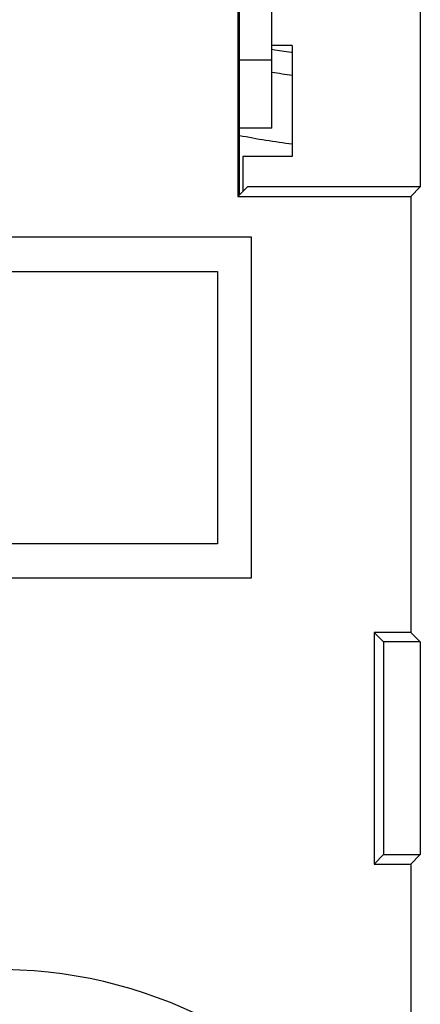
# Model space of a CAD drawing. Units: millimetres. Extents: x -11.2 to 11.2, y -24.4 to 24.4.
# Drawn here: x -2.6 to 0.3, y 1.4 to 8.6 of the extents above; entities that cross this region are included whole.
import ezdxf

# ---------------------------------------------------------------- set-up
doc = ezdxf.new("R2010")
doc.units = ezdxf.units.MM
doc.header["$LTSCALE"] = 15.367
for name, color, linetype in [('218140040', 7, 'CONTINUOUS'), ('268140000', 7, 'CONTINUOUS'), ('284140000', 7, 'CONTINUOUS'), ('715140040', 7, 'CONTINUOUS'), ('IMPORTED', 7, 'CONTINUOUS')]:
    doc.layers.add(name, color=color, linetype=linetype)

msp = doc.modelspace()

# ---------------------------------------------------------------- linework, layer by layer
at = {"layer": '218140040', "color": 7, "linetype": 'CONTINUOUS'}
for p, q in [((-1, 9.05), (-1, 7.35)), ((-0.9869, 7.3631), (-0.9869, 9.0369)), ((0.3398, 8.9802), (0.3398, 7.4198)), ((-0.6, 8.4567), (-0.75, 8.4567)), ((-0.6, 8.4567), (-0.6, 7.6433)), ((-0.9622, 7.6433), (-0.9622, 7.3878)), ((-0.6, 7.6433), (-0.9622, 7.6433)), ((-0.9302, 7.4198), (-1, 7.35)), ((0.3398, 7.4198), (-0.9302, 7.4198)), ((0.27, 7.35), (0.3398, 7.4198)), ((-1, 7.35), (0.27, 7.35)), ((0.27, 7.35), (0.27, 4.15)), ((-0.9, 7.05), (-9.7833, 7.05)), ((-0.9, 4.55), (-0.9, 7.05)), ((-9.7833, 6.8), (-1.15, 6.8)), ((-1.15, 6.8), (-1.15, 4.8)), ((-1.15, 4.8), (-9.7833, 4.8)), ((-9.7833, 4.55), (-0.9, 4.55)), ((0, 4.15), (0, 2.45)), ((0, 4.15), (0.0698, 4.0802)), ((0.27, 4.15), (0, 4.15)), ((0.27, 4.15), (0.3398, 4.0802)), ((0.0698, 4.0802), (0.0698, 2.5198)), ((0.3398, 4.0802), (0.0698, 4.0802)), ((0.3398, 4.0802), (0.3398, 2.5198)), ((0, 2.45), (0.0698, 2.5198)), ((0.0698, 2.5198), (0.3398, 2.5198)), ((0.27, 2.45), (0.3398, 2.5198)), ((0, 2.45), (0.27, 2.45)), ((0.27, 2.45), (0.27, -0.3262))]:
    msp.add_line(p, q, dxfattribs=at)
at = {"layer": '218140040', "color": 250, "linetype": 'CONTINUOUS'}
msp.add_arc((-2.75, -1.7), 3.3749, 26.51192, 137.79645, dxfattribs=at)
at = {"layer": '268140000', "color": 7, "linetype": 'CONTINUOUS'}
msp.add_arc((0, 12.7), 4.5, 260.40534, 262.33748, dxfattribs=at)
at = {"layer": '268140000', "color": 250, "linetype": 'CONTINUOUS'}
msp.add_arc((0, 12.7), 5, 258.61521, 263.10754, dxfattribs=at)
at = {"layer": '284140000', "color": 250, "linetype": 'CONTINUOUS'}
msp.add_lwpolyline([(-0.75, 8.4311), (-0.7284, 8.4272), (-0.6073, 8.4089), (-0.6, 8.408)], dxfattribs=at)
at = {"layer": '715140040', "color": 7, "linetype": 'CONTINUOUS'}
for p, q in [((-0.75, 7.85), (-0.75, 8.8449)), ((-0.75, 8.35), (-0.9869, 8.35)), ((-0.75, 7.85), (-0.9869, 7.85))]:
    msp.add_line(p, q, dxfattribs=at)
at = {"layer": 'IMPORTED', "color": 7, "linetype": 'CONTINUOUS'}
for p, q in [((-1, 9.05), (-1, 7.35)), ((-0.9869, 7.3631), (-0.9869, 9.0369)), ((0.3398, 8.9802), (0.3398, 7.4198)), ((-0.6, 8.4567), (-0.75, 8.4567)), ((-0.6, 8.4567), (-0.6, 7.6433)), ((-0.9622, 7.6433), (-0.9622, 7.3878)), ((-0.6, 7.6433), (-0.9622, 7.6433)), ((-0.9302, 7.4198), (-1, 7.35)), ((0.3398, 7.4198), (-0.9302, 7.4198)), ((0.27, 7.35), (0.3398, 7.4198)), ((-1, 7.35), (0.27, 7.35)), ((0.27, 7.35), (0.27, 4.15)), ((-0.9, 7.05), (-9.7833, 7.05)), ((-0.9, 4.55), (-0.9, 7.05)), ((-9.7833, 6.8), (-1.15, 6.8)), ((-1.15, 6.8), (-1.15, 4.8)), ((-1.15, 4.8), (-9.7833, 4.8)), ((-9.7833, 4.55), (-0.9, 4.55)), ((0, 4.15), (0, 2.45)), ((0, 4.15), (0.0698, 4.0802)), ((0.27, 4.15), (0, 4.15)), ((0.27, 4.15), (0.3398, 4.0802)), ((0.0698, 4.0802), (0.0698, 2.5198)), ((0.3398, 4.0802), (0.0698, 4.0802)), ((0.3398, 4.0802), (0.3398, 2.5198)), ((0, 2.45), (0.0698, 2.5198)), ((0.0698, 2.5198), (0.3398, 2.5198)), ((0.27, 2.45), (0.3398, 2.5198)), ((0, 2.45), (0.27, 2.45)), ((0.27, 2.45), (0.27, -0.3262))]:
    msp.add_line(p, q, dxfattribs=at)
at = {"layer": 'IMPORTED', "color": 250, "linetype": 'CONTINUOUS'}
msp.add_arc((-2.75, -1.7), 3.3749, 26.51192, 137.79645, dxfattribs=at)

doc.saveas('drawing.dxf')
